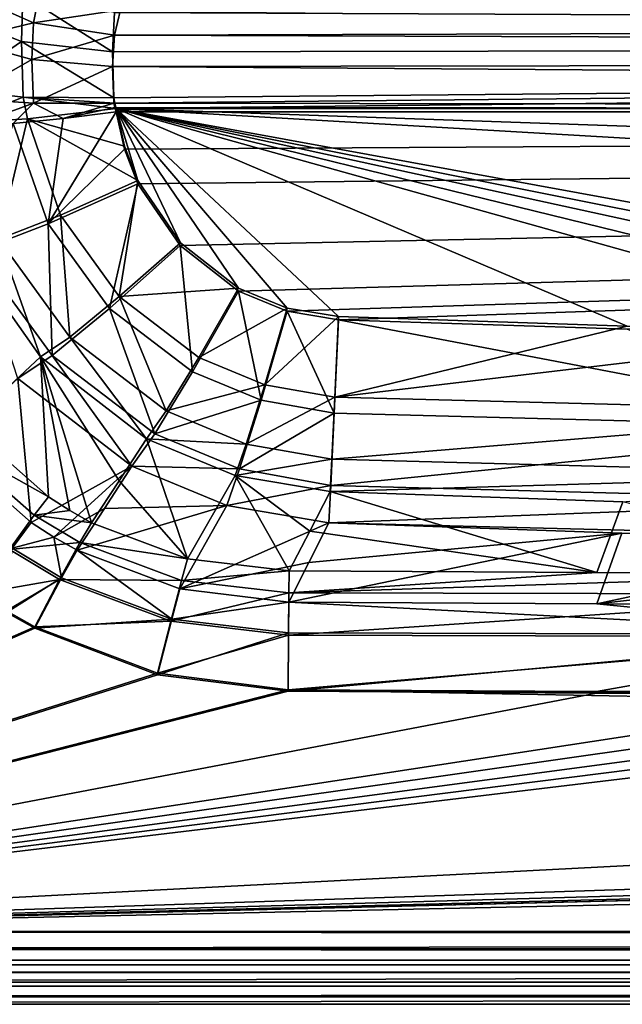
# Model space of a CAD drawing. Extents: x -1.9 to 0, y -0.9 to 0.
# Drawn here: x -1.77 to -1.69, y -0.9 to -0.77 of the extents above; entities that cross this region are included whole.
import ezdxf

# ---------------------------------------------------------------- set-up
doc = ezdxf.new("R2010")
doc.units = 0
doc.header["$MEASUREMENT"] = 0

msp = doc.modelspace()

# ---------------------------------------------------------------- linework, layer by layer
at = {"color": 7, "linetype": 'Continuous', "true_color": 0xfffff2}
for points in [[(-1.76432, -0.77436, -0.06847), (-1.7734, -0.77657, -0.06036), (-1.77321, -0.7704, -0.0649), (-1.76432, -0.77436, -0.06847)], [(-1.76432, -0.77436, -0.06847), (-1.77321, -0.7704, -0.0649), (-1.76362, -0.77071, -0.07388), (-1.76432, -0.77436, -0.06847)], [(-0.94842, -0.77659, -0.06393), (-0.94842, -0.77018, -0.07037), (-1.75412, -0.77308, -0.06671), (-0.94842, -0.77659, -0.06393)], [(-1.77476, -0.77317, -0.05375), (-1.76585, -0.77673, -0.06064), (-1.76565, -0.77083, -0.06498), (-1.77476, -0.77317, -0.05375)], [(-1.76585, -0.77673, -0.06064), (-1.75437, -0.77803, -0.06311), (-1.76565, -0.77083, -0.06498), (-1.76585, -0.77673, -0.06064)], [(-1.75437, -0.77803, -0.06311), (-1.75412, -0.77308, -0.06671), (-1.76565, -0.77083, -0.06498), (-1.75437, -0.77803, -0.06311)], [(-1.75335, -0.77271, -0.07407), (-1.76432, -0.77436, -0.06847), (-1.76362, -0.77071, -0.07388), (-1.75335, -0.77271, -0.07407)], [(-1.75335, -0.77271, -0.07407), (-1.75412, -0.7759, -0.06955), (-1.76432, -0.77436, -0.06847), (-1.75335, -0.77271, -0.07407)], [(-1.75412, -0.7759, -0.06955), (-1.75335, -0.77271, -0.07407), (-0.94842, -0.77358, -0.07247), (-1.75412, -0.7759, -0.06955)], [(-1.77476, -0.77317, -0.05375), (-1.77454, -0.78271, -0.0507), (-1.76585, -0.77673, -0.06064), (-1.77476, -0.77317, -0.05375)], [(-1.75437, -0.77803, -0.06311), (-0.94842, -0.77659, -0.06393), (-1.75412, -0.77308, -0.06671), (-1.75437, -0.77803, -0.06311)], [(-0.94842, -0.77871, -0.06732), (-1.75412, -0.7759, -0.06955), (-0.94842, -0.77358, -0.07247), (-0.94842, -0.77871, -0.06732)], [(-1.76452, -0.779, -0.06504), (-1.7734, -0.77657, -0.06036), (-1.76432, -0.77436, -0.06847), (-1.76452, -0.779, -0.06504)], [(-1.75412, -0.7759, -0.06955), (-1.76452, -0.779, -0.06504), (-1.76432, -0.77436, -0.06847), (-1.75412, -0.7759, -0.06955)], [(-1.76452, -0.779, -0.06504), (-1.77316, -0.78391, -0.05802), (-1.7734, -0.77657, -0.06036), (-1.76452, -0.779, -0.06504)], [(-1.75412, -0.7759, -0.06955), (-1.75437, -0.77986, -0.06667), (-1.76452, -0.779, -0.06504), (-1.75412, -0.7759, -0.06955)], [(-1.75437, -0.77986, -0.06667), (-1.75412, -0.7759, -0.06955), (-0.94842, -0.77871, -0.06732), (-1.75437, -0.77986, -0.06667)], [(-1.75417, -0.78384, -0.06118), (-0.94842, -0.77659, -0.06393), (-1.75437, -0.77803, -0.06311), (-1.75417, -0.78384, -0.06118)], [(-1.75408, -0.7845, -0.06107), (-0.94842, -0.77659, -0.06393), (-1.75417, -0.78384, -0.06118), (-1.75408, -0.7845, -0.06107)], [(-1.75391, -0.78518, -0.06099), (-0.94842, -0.77659, -0.06393), (-1.75408, -0.7845, -0.06107), (-1.75391, -0.78518, -0.06099)], [(-1.75391, -0.78518, -0.06099), (-0.94842, -0.78518, -0.06099), (-0.94842, -0.77659, -0.06393), (-1.75391, -0.78518, -0.06099)], [(-1.77454, -0.78271, -0.0507), (-1.76563, -0.78373, -0.05837), (-1.76585, -0.77673, -0.06064), (-1.77454, -0.78271, -0.0507)], [(-1.75417, -0.78384, -0.06118), (-1.75437, -0.77803, -0.06311), (-1.76585, -0.77673, -0.06064), (-1.75417, -0.78384, -0.06118)], [(-1.76563, -0.78373, -0.05837), (-1.75417, -0.78384, -0.06118), (-1.76585, -0.77673, -0.06064), (-1.76563, -0.78373, -0.05837)], [(-1.76431, -0.78451, -0.06326), (-1.77316, -0.78391, -0.05802), (-1.76452, -0.779, -0.06504), (-1.76431, -0.78451, -0.06326)], [(-1.75437, -0.77986, -0.06667), (-1.76431, -0.78451, -0.06326), (-1.76452, -0.779, -0.06504), (-1.75437, -0.77986, -0.06667)], [(-0.94842, -0.78558, -0.06497), (-1.75437, -0.77986, -0.06667), (-0.94842, -0.77871, -0.06732), (-0.94842, -0.78558, -0.06497)], [(-1.75437, -0.77986, -0.06667), (-1.75417, -0.7845, -0.06512), (-1.76431, -0.78451, -0.06326), (-1.75437, -0.77986, -0.06667)], [(-1.75437, -0.77986, -0.06667), (-0.94842, -0.78558, -0.06497), (-1.75417, -0.7845, -0.06512), (-1.75437, -0.77986, -0.06667)], [(-1.77454, -0.78271, -0.0507), (-1.77385, -0.78697, -0.05057), (-1.76563, -0.78373, -0.05837), (-1.77454, -0.78271, -0.0507)], [(-1.77385, -0.78697, -0.05057), (-1.76508, -0.78649, -0.05816), (-1.76563, -0.78373, -0.05837), (-1.77385, -0.78697, -0.05057)], [(-1.76431, -0.78451, -0.06326), (-1.77246, -0.78751, -0.05788), (-1.77316, -0.78391, -0.05802), (-1.76431, -0.78451, -0.06326)], [(-1.75391, -0.78518, -0.06099), (-1.75408, -0.7845, -0.06107), (-1.76563, -0.78373, -0.05837), (-1.75391, -0.78518, -0.06099)], [(-1.76508, -0.78649, -0.05816), (-1.75391, -0.78518, -0.06099), (-1.76563, -0.78373, -0.05837), (-1.76508, -0.78649, -0.05816)], [(-1.75408, -0.7845, -0.06107), (-1.75417, -0.78384, -0.06118), (-1.76563, -0.78373, -0.05837), (-1.75408, -0.7845, -0.06107)], [(-1.76687, -0.78709, -0.06168), (-1.77246, -0.78751, -0.05788), (-1.76431, -0.78451, -0.06326), (-1.76687, -0.78709, -0.06168)], [(-1.76057, -0.78644, -0.06409), (-1.76687, -0.78709, -0.06168), (-1.76431, -0.78451, -0.06326), (-1.76057, -0.78644, -0.06409)], [(-1.75285, -0.78993, -0.06052), (-1.75391, -0.78518, -0.06099), (-1.76508, -0.78649, -0.05816), (-1.75285, -0.78993, -0.06052)], [(-1.75417, -0.7845, -0.06512), (-1.76057, -0.78644, -0.06409), (-1.76431, -0.78451, -0.06326), (-1.75417, -0.7845, -0.06512)], [(-1.75417, -0.7845, -0.06512), (-1.75408, -0.78503, -0.06504), (-1.76057, -0.78644, -0.06409), (-1.75417, -0.7845, -0.06512)], [(-1.75408, -0.78503, -0.06504), (-1.75391, -0.78558, -0.06497), (-1.76057, -0.78644, -0.06409), (-1.75408, -0.78503, -0.06504)], [(-1.75417, -0.7845, -0.06512), (-0.94842, -0.78558, -0.06497), (-1.75408, -0.78503, -0.06504), (-1.75417, -0.7845, -0.06512)], [(-0.94842, -0.78558, -0.06497), (-1.75391, -0.78558, -0.06497), (-1.75408, -0.78503, -0.06504), (-0.94842, -0.78558, -0.06497)], [(-1.27478, -0.81313, -0.05819), (-0.94873, -0.81308, -0.05819), (-1.75391, -0.78518, -0.06099), (-1.27478, -0.81313, -0.05819)], [(-1.75391, -0.78518, -0.06099), (-0.94873, -0.81308, -0.05819), (-0.94842, -0.78518, -0.06099), (-1.75391, -0.78518, -0.06099)], [(-1.60071, -0.81316, -0.05818), (-1.27478, -0.81313, -0.05819), (-1.75391, -0.78518, -0.06099), (-1.60071, -0.81316, -0.05818)], [(-1.61319, -0.81316, -0.05819), (-1.60071, -0.81316, -0.05818), (-1.75391, -0.78518, -0.06099), (-1.61319, -0.81316, -0.05819)], [(-1.62573, -0.81314, -0.05819), (-1.61319, -0.81316, -0.05819), (-1.75391, -0.78518, -0.06099), (-1.62573, -0.81314, -0.05819)], [(-1.63994, -0.81311, -0.05819), (-1.62573, -0.81314, -0.05819), (-1.75391, -0.78518, -0.06099), (-1.63994, -0.81311, -0.05819)], [(-1.6542, -0.81308, -0.05819), (-1.63994, -0.81311, -0.05819), (-1.75391, -0.78518, -0.06099), (-1.6542, -0.81308, -0.05819)], [(-1.68944, -0.81263, -0.05824), (-1.6542, -0.81308, -0.05819), (-1.75391, -0.78518, -0.06099), (-1.68944, -0.81263, -0.05824)], [(-1.72586, -0.81143, -0.05836), (-1.68944, -0.81263, -0.05824), (-1.75391, -0.78518, -0.06099), (-1.72586, -0.81143, -0.05836)], [(-1.73232, -0.81037, -0.05846), (-1.72586, -0.81143, -0.05836), (-1.75391, -0.78518, -0.06099), (-1.73232, -0.81037, -0.05846)], [(-1.73847, -0.80785, -0.05872), (-1.73232, -0.81037, -0.05846), (-1.75391, -0.78518, -0.06099), (-1.73847, -0.80785, -0.05872)], [(-1.74577, -0.80212, -0.05929), (-1.73847, -0.80785, -0.05872), (-1.75391, -0.78518, -0.06099), (-1.74577, -0.80212, -0.05929)], [(-1.75117, -0.79428, -0.06008), (-1.74577, -0.80212, -0.05929), (-1.75391, -0.78518, -0.06099), (-1.75117, -0.79428, -0.06008)], [(-1.75285, -0.78993, -0.06052), (-1.75117, -0.79428, -0.06008), (-1.75391, -0.78518, -0.06099), (-1.75285, -0.78993, -0.06052)], [(-1.77385, -0.78697, -0.05057), (-1.76875, -0.80166, -0.04999), (-1.76508, -0.78649, -0.05816), (-1.77385, -0.78697, -0.05057)], [(-1.76875, -0.80166, -0.04999), (-1.76091, -0.79864, -0.05718), (-1.76508, -0.78649, -0.05816), (-1.76875, -0.80166, -0.04999)], [(-1.76057, -0.78644, -0.06409), (-1.76247, -0.79974, -0.0607), (-1.76687, -0.78709, -0.06168), (-1.76057, -0.78644, -0.06409)], [(-1.75117, -0.79428, -0.06008), (-1.75285, -0.78993, -0.06052), (-1.76508, -0.78649, -0.05816), (-1.75117, -0.79428, -0.06008)], [(-1.76091, -0.79864, -0.05718), (-1.75117, -0.79428, -0.06008), (-1.76508, -0.78649, -0.05816), (-1.76091, -0.79864, -0.05718)], [(-1.75391, -0.78558, -0.06497), (-1.75285, -0.79033, -0.0645), (-1.76247, -0.79974, -0.0607), (-1.75391, -0.78558, -0.06497)], [(-1.75391, -0.78558, -0.06497), (-1.76247, -0.79974, -0.0607), (-1.76057, -0.78644, -0.06409), (-1.75391, -0.78558, -0.06497)], [(-1.75391, -0.78558, -0.06497), (-0.94842, -0.78558, -0.06497), (-1.75285, -0.79033, -0.0645), (-1.75391, -0.78558, -0.06497)], [(-1.75285, -0.79033, -0.0645), (-0.94842, -0.78558, -0.06497), (-1.75117, -0.79468, -0.06406), (-1.75285, -0.79033, -0.0645)], [(-1.75117, -0.79468, -0.06406), (-0.94842, -0.78558, -0.06497), (-1.74584, -0.80245, -0.06328), (-1.75117, -0.79468, -0.06406)], [(-1.74584, -0.80245, -0.06328), (-0.94842, -0.78558, -0.06497), (-1.73847, -0.80825, -0.0627), (-1.74584, -0.80245, -0.06328)], [(-1.73847, -0.80825, -0.0627), (-0.94842, -0.78558, -0.06497), (-1.73232, -0.81077, -0.06244), (-1.73847, -0.80825, -0.0627)], [(-1.73232, -0.81077, -0.06244), (-0.94842, -0.78558, -0.06497), (-1.72586, -0.81183, -0.06234), (-1.73232, -0.81077, -0.06244)], [(-1.72586, -0.81183, -0.06234), (-0.94842, -0.78558, -0.06497), (-1.68944, -0.81303, -0.06222), (-1.72586, -0.81183, -0.06234)], [(-1.76247, -0.79974, -0.0607), (-1.77156, -0.80324, -0.05235), (-1.76687, -0.78709, -0.06168), (-1.76247, -0.79974, -0.0607)], [(-1.75285, -0.79033, -0.0645), (-1.75117, -0.79468, -0.06406), (-1.76247, -0.79974, -0.0607), (-1.75285, -0.79033, -0.0645)], [(-1.76247, -0.79974, -0.0607), (-1.75117, -0.79468, -0.06406), (-1.75472, -0.81041, -0.05981), (-1.76247, -0.79974, -0.0607)], [(-1.7535, -0.80891, -0.05631), (-1.75117, -0.79428, -0.06008), (-1.76091, -0.79864, -0.05718), (-1.7535, -0.80891, -0.05631)], [(-1.75117, -0.79468, -0.06406), (-1.74584, -0.80245, -0.06328), (-1.75472, -0.81041, -0.05981), (-1.75117, -0.79468, -0.06406)], [(-1.74577, -0.80212, -0.05929), (-1.75117, -0.79428, -0.06008), (-1.7535, -0.80891, -0.05631), (-1.74577, -0.80212, -0.05929)], [(-1.76875, -0.80166, -0.04999), (-1.75975, -0.81405, -0.04931), (-1.76091, -0.79864, -0.05718), (-1.76875, -0.80166, -0.04999)], [(-1.75975, -0.81405, -0.04931), (-1.7535, -0.80891, -0.05631), (-1.76091, -0.79864, -0.05718), (-1.75975, -0.81405, -0.04931)], [(-1.77156, -0.80324, -0.05235), (-1.76247, -0.79974, -0.0607), (-1.76198, -0.81637, -0.05169), (-1.77156, -0.80324, -0.05235)], [(-1.76198, -0.81637, -0.05169), (-1.76247, -0.79974, -0.0607), (-1.75472, -0.81041, -0.05981), (-1.76198, -0.81637, -0.05169)], [(-1.77314, -0.80275, -0.0399), (-1.76345, -0.81653, -0.03959), (-1.76875, -0.80166, -0.04999), (-1.77314, -0.80275, -0.0399)], [(-1.77314, -0.80275, -0.0399), (-1.77268, -0.82515, 0.01982), (-1.76345, -0.81653, -0.03959), (-1.77314, -0.80275, -0.0399)], [(-1.76345, -0.81653, -0.03959), (-1.75975, -0.81405, -0.04931), (-1.76875, -0.80166, -0.04999), (-1.76345, -0.81653, -0.03959)], [(-1.74584, -0.80245, -0.06328), (-1.74426, -0.8184, -0.05909), (-1.75472, -0.81041, -0.05981), (-1.74584, -0.80245, -0.06328)], [(-1.73847, -0.80785, -0.05872), (-1.74577, -0.80212, -0.05929), (-1.7535, -0.80891, -0.05631), (-1.73847, -0.80785, -0.05872)], [(-1.74584, -0.80245, -0.06328), (-1.73847, -0.80825, -0.0627), (-1.74426, -0.8184, -0.05909), (-1.74584, -0.80245, -0.06328)], [(-1.76628, -0.81925, -0.04042), (-1.77156, -0.80324, -0.05235), (-1.76198, -0.81637, -0.05169), (-1.76628, -0.81925, -0.04042)], [(-1.74757, -0.82335, -0.04862), (-1.7535, -0.80891, -0.05631), (-1.75975, -0.81405, -0.04931), (-1.74757, -0.82335, -0.04862)], [(-1.74346, -0.8166, -0.0556), (-1.73847, -0.80785, -0.05872), (-1.7535, -0.80891, -0.05631), (-1.74346, -0.8166, -0.0556)], [(-1.74757, -0.82335, -0.04862), (-1.74346, -0.8166, -0.0556), (-1.7535, -0.80891, -0.05631), (-1.74757, -0.82335, -0.04862)], [(-1.73847, -0.80825, -0.0627), (-1.73561, -0.82198, -0.05871), (-1.74426, -0.8184, -0.05909), (-1.73847, -0.80825, -0.0627)], [(-1.73232, -0.81037, -0.05846), (-1.73847, -0.80785, -0.05872), (-1.74346, -0.8166, -0.0556), (-1.73232, -0.81037, -0.05846)], [(-1.73847, -0.80825, -0.0627), (-1.73232, -0.81077, -0.06244), (-1.73561, -0.82198, -0.05871), (-1.73847, -0.80825, -0.0627)], [(-1.74903, -0.82622, -0.05098), (-1.76198, -0.81637, -0.05169), (-1.75472, -0.81041, -0.05981), (-1.74903, -0.82622, -0.05098)], [(-1.74426, -0.8184, -0.05909), (-1.74903, -0.82622, -0.05098), (-1.75472, -0.81041, -0.05981), (-1.74426, -0.8184, -0.05909)], [(-1.73516, -0.82004, -0.05525), (-1.73232, -0.81037, -0.05846), (-1.74346, -0.8166, -0.0556), (-1.73516, -0.82004, -0.05525)], [(-1.73232, -0.81077, -0.06244), (-1.72638, -0.82363, -0.05847), (-1.73561, -0.82198, -0.05871), (-1.73232, -0.81077, -0.06244)], [(-1.72586, -0.81143, -0.05836), (-1.73232, -0.81037, -0.05846), (-1.73516, -0.82004, -0.05525), (-1.72586, -0.81143, -0.05836)], [(-1.72631, -0.82161, -0.05503), (-1.72586, -0.81143, -0.05836), (-1.73516, -0.82004, -0.05525), (-1.72631, -0.82161, -0.05503)], [(-1.73232, -0.81077, -0.06244), (-1.72586, -0.81183, -0.06234), (-1.72638, -0.82363, -0.05847), (-1.73232, -0.81077, -0.06244)], [(-1.68944, -0.81263, -0.05824), (-1.72586, -0.81143, -0.05836), (-1.72631, -0.82161, -0.05503), (-1.68944, -0.81263, -0.05824)], [(-1.72586, -0.81183, -0.06234), (-1.65422, -0.82552, -0.05818), (-1.72638, -0.82363, -0.05847), (-1.72586, -0.81183, -0.06234)], [(-1.6542, -0.81308, -0.05819), (-1.68944, -0.81263, -0.05824), (-1.72631, -0.82161, -0.05503), (-1.6542, -0.81308, -0.05819)], [(-1.72586, -0.81183, -0.06234), (-1.68944, -0.81303, -0.06222), (-1.65422, -0.82552, -0.05818), (-1.72586, -0.81183, -0.06234)], [(-1.65422, -0.82346, -0.05475), (-1.6542, -0.81308, -0.05819), (-1.72631, -0.82161, -0.05503), (-1.65422, -0.82346, -0.05475)], [(-1.76345, -0.81653, -0.03959), (-1.75006, -0.82689, -0.039), (-1.75975, -0.81405, -0.04931), (-1.76345, -0.81653, -0.03959)], [(-1.75006, -0.82689, -0.039), (-1.74757, -0.82335, -0.04862), (-1.75975, -0.81405, -0.04931), (-1.75006, -0.82689, -0.039)], [(-1.75191, -0.83034, -0.03983), (-1.76628, -0.81925, -0.04042), (-1.76198, -0.81637, -0.05169), (-1.75191, -0.83034, -0.03983)], [(-1.74903, -0.82622, -0.05098), (-1.75191, -0.83034, -0.03983), (-1.76198, -0.81637, -0.05169), (-1.74903, -0.82622, -0.05098)], [(-1.77268, -0.82515, 0.01982), (-1.76243, -0.83421, 0.02021), (-1.76345, -0.81653, -0.03959), (-1.77268, -0.82515, 0.01982)], [(-1.75352, -0.83219, -0.00916), (-1.75006, -0.82689, -0.039), (-1.76345, -0.81653, -0.03959), (-1.75352, -0.83219, -0.00916)], [(-1.75701, -0.83746, 0.02037), (-1.75352, -0.83219, -0.00916), (-1.76345, -0.81653, -0.03959), (-1.75701, -0.83746, 0.02037)], [(-1.75975, -0.83593, 0.0203), (-1.75701, -0.83746, 0.02037), (-1.76345, -0.81653, -0.03959), (-1.75975, -0.83593, 0.0203)], [(-1.76243, -0.83421, 0.02021), (-1.75975, -0.83593, 0.0203), (-1.76345, -0.81653, -0.03959), (-1.76243, -0.83421, 0.02021)], [(-1.74757, -0.82335, -0.04862), (-1.73516, -0.82004, -0.05525), (-1.74346, -0.8166, -0.0556), (-1.74757, -0.82335, -0.04862)], [(-1.74426, -0.8184, -0.05909), (-1.73561, -0.82198, -0.05871), (-1.74903, -0.82622, -0.05098), (-1.74426, -0.8184, -0.05909)], [(-1.7756, -0.82776, 0.01899), (-1.76628, -0.81925, -0.04042), (-1.76462, -0.83745, 0.01936), (-1.7756, -0.82776, 0.01899)], [(-1.76628, -0.81925, -0.04042), (-1.75191, -0.83034, -0.03983), (-1.76462, -0.83745, 0.01936), (-1.76628, -0.81925, -0.04042)], [(-1.73749, -0.82753, -0.04815), (-1.73516, -0.82004, -0.05525), (-1.74757, -0.82335, -0.04862), (-1.73749, -0.82753, -0.04815)], [(-1.73749, -0.82753, -0.04815), (-1.72631, -0.82161, -0.05503), (-1.73516, -0.82004, -0.05525), (-1.73749, -0.82753, -0.04815)], [(-1.73561, -0.82198, -0.05871), (-1.73832, -0.83067, -0.05048), (-1.74903, -0.82622, -0.05098), (-1.73561, -0.82198, -0.05871)], [(-1.73561, -0.82198, -0.05871), (-1.72638, -0.82363, -0.05847), (-1.73832, -0.83067, -0.05048), (-1.73561, -0.82198, -0.05871)], [(-1.72668, -0.82945, -0.04773), (-1.72631, -0.82161, -0.05503), (-1.73749, -0.82753, -0.04815), (-1.72668, -0.82945, -0.04773)], [(-1.72668, -0.82945, -0.04773), (-1.65422, -0.82346, -0.05475), (-1.72631, -0.82161, -0.05503), (-1.72668, -0.82945, -0.04773)], [(-1.75006, -0.82689, -0.039), (-1.73749, -0.82753, -0.04815), (-1.74757, -0.82335, -0.04862), (-1.75006, -0.82689, -0.039)], [(-1.72638, -0.82363, -0.05847), (-1.72681, -0.83274, -0.05001), (-1.73832, -0.83067, -0.05048), (-1.72638, -0.82363, -0.05847)], [(-1.72638, -0.82363, -0.05847), (-1.65422, -0.82552, -0.05818), (-1.72681, -0.83274, -0.05001), (-1.72638, -0.82363, -0.05847)], [(-1.65423, -0.83137, -0.04721), (-1.65422, -0.82346, -0.05475), (-1.72668, -0.82945, -0.04773), (-1.65423, -0.83137, -0.04721)], [(-1.76243, -0.83421, 0.02021), (-1.77268, -0.82515, 0.01982), (-1.77474, -0.82729, 0.02624), (-1.76243, -0.83421, 0.02021)], [(-1.73832, -0.83067, -0.05048), (-1.75191, -0.83034, -0.03983), (-1.74903, -0.82622, -0.05098), (-1.73832, -0.83067, -0.05048)], [(-1.65422, -0.82552, -0.05818), (-1.65424, -0.8347, -0.04943), (-1.72681, -0.83274, -0.05001), (-1.65422, -0.82552, -0.05818)], [(-1.76423, -0.83652, 0.02653), (-1.76243, -0.83421, 0.02021), (-1.77474, -0.82729, 0.02624), (-1.76423, -0.83652, 0.02653)], [(-1.76734, -0.84085, 0.03101), (-1.76423, -0.83652, 0.02653), (-1.77474, -0.82729, 0.02624), (-1.76734, -0.84085, 0.03101)], [(-1.74491, -0.842, 0.02044), (-1.75006, -0.82689, -0.039), (-1.75352, -0.83219, -0.00916), (-1.74491, -0.842, 0.02044)], [(-1.73889, -0.8315, -0.03845), (-1.75006, -0.82689, -0.039), (-1.74491, -0.842, 0.02044), (-1.73889, -0.8315, -0.03845)], [(-1.75006, -0.82689, -0.039), (-1.73889, -0.8315, -0.03845), (-1.73749, -0.82753, -0.04815), (-1.75006, -0.82689, -0.039)], [(-1.73889, -0.8315, -0.03845), (-1.72668, -0.82945, -0.04773), (-1.73749, -0.82753, -0.04815), (-1.73889, -0.8315, -0.03845)], [(-1.7756, -0.82776, 0.01899), (-1.76462, -0.83745, 0.01936), (-1.76703, -0.84065, 0.02601), (-1.7756, -0.82776, 0.01899)], [(-1.73889, -0.8315, -0.03845), (-1.72689, -0.83353, -0.03782), (-1.72668, -0.82945, -0.04773), (-1.73889, -0.8315, -0.03845)], [(-1.72689, -0.83353, -0.03782), (-1.65423, -0.83137, -0.04721), (-1.72668, -0.82945, -0.04773), (-1.72689, -0.83353, -0.03782)], [(-1.76462, -0.83745, 0.01936), (-1.75191, -0.83034, -0.03983), (-1.76175, -0.83929, 0.01946), (-1.76462, -0.83745, 0.01936)], [(-1.75191, -0.83034, -0.03983), (-1.75535, -0.83566, -0.00999), (-1.76175, -0.83929, 0.01946), (-1.75191, -0.83034, -0.03983)], [(-1.75535, -0.83566, -0.00999), (-1.75191, -0.83034, -0.03983), (-1.73995, -0.83528, -0.03923), (-1.75535, -0.83566, -0.00999)], [(-1.73995, -0.83528, -0.03923), (-1.75191, -0.83034, -0.03983), (-1.73832, -0.83067, -0.05048), (-1.73995, -0.83528, -0.03923)], [(-1.72681, -0.83274, -0.05001), (-1.73995, -0.83528, -0.03923), (-1.73832, -0.83067, -0.05048), (-1.72681, -0.83274, -0.05001)], [(-1.72689, -0.83353, -0.03782), (-1.69, -0.83483, -0.03723), (-1.65423, -0.83137, -0.04721), (-1.72689, -0.83353, -0.03782)], [(-1.75701, -0.83746, 0.02037), (-1.74491, -0.842, 0.02044), (-1.75352, -0.83219, -0.00916), (-1.75701, -0.83746, 0.02037)], [(-1.73209, -0.84355, 0.02017), (-1.73889, -0.8315, -0.03845), (-1.74491, -0.842, 0.02044), (-1.73209, -0.84355, 0.02017)], [(-1.73209, -0.84355, 0.02017), (-1.72947, -0.83853, -0.00883), (-1.73889, -0.8315, -0.03845), (-1.73209, -0.84355, 0.02017)], [(-1.72947, -0.83853, -0.00883), (-1.72689, -0.83353, -0.03782), (-1.73889, -0.8315, -0.03845), (-1.72947, -0.83853, -0.00883)], [(-1.72706, -0.83746, -0.03851), (-1.73995, -0.83528, -0.03923), (-1.72681, -0.83274, -0.05001), (-1.72706, -0.83746, -0.03851)], [(-1.72947, -0.83853, -0.00883), (-1.69326, -0.84373, 0.01991), (-1.72689, -0.83353, -0.03782), (-1.72947, -0.83853, -0.00883)], [(-1.65424, -0.8347, -0.04943), (-1.72706, -0.83746, -0.03851), (-1.72681, -0.83274, -0.05001), (-1.65424, -0.8347, -0.04943)], [(-1.72689, -0.83353, -0.03782), (-1.69326, -0.84373, 0.01991), (-1.69, -0.83483, -0.03723), (-1.72689, -0.83353, -0.03782)], [(-1.75975, -0.83593, 0.0203), (-1.76243, -0.83421, 0.02021), (-1.76423, -0.83652, 0.02653), (-1.75975, -0.83593, 0.0203)], [(-1.65425, -0.83927, -0.0376), (-1.72706, -0.83746, -0.03851), (-1.65424, -0.8347, -0.04943), (-1.65425, -0.83927, -0.0376)], [(-1.69326, -0.84373, 0.01991), (-1.65424, -0.8438, 0.01981), (-1.69, -0.83483, -0.03723), (-1.69326, -0.84373, 0.01991)], [(-1.75701, -0.83746, 0.02037), (-1.75975, -0.83593, 0.0203), (-1.76423, -0.83652, 0.02653), (-1.75701, -0.83746, 0.02037)], [(-1.75535, -0.83566, -0.00999), (-1.7588, -0.84094, 0.01954), (-1.76175, -0.83929, 0.01946), (-1.75535, -0.83566, -0.00999)], [(-1.7588, -0.84094, 0.01954), (-1.75535, -0.83566, -0.00999), (-1.73995, -0.83528, -0.03923), (-1.7588, -0.84094, 0.01954)], [(-1.74585, -0.84581, 0.01966), (-1.7588, -0.84094, 0.01954), (-1.73995, -0.83528, -0.03923), (-1.74585, -0.84581, 0.01966)], [(-1.72706, -0.83746, -0.03851), (-1.74585, -0.84581, 0.01966), (-1.73995, -0.83528, -0.03923), (-1.72706, -0.83746, -0.03851)], [(-1.76734, -0.84085, 0.03101), (-1.75848, -0.83997, 0.0267), (-1.76423, -0.83652, 0.02653), (-1.76734, -0.84085, 0.03101)], [(-1.76462, -0.83745, 0.01936), (-1.76175, -0.83929, 0.01946), (-1.76703, -0.84065, 0.02601), (-1.76462, -0.83745, 0.01936)], [(-1.75848, -0.83997, 0.0267), (-1.75701, -0.83746, 0.02037), (-1.76423, -0.83652, 0.02653), (-1.75848, -0.83997, 0.0267)], [(-1.74491, -0.842, 0.02044), (-1.75701, -0.83746, 0.02037), (-1.75848, -0.83997, 0.0267), (-1.74491, -0.842, 0.02044)], [(-1.72706, -0.83746, -0.03851), (-1.72957, -0.84247, -0.00952), (-1.74585, -0.84581, 0.01966), (-1.72706, -0.83746, -0.03851)], [(-1.72706, -0.83746, -0.03851), (-1.69009, -0.83878, -0.03785), (-1.72957, -0.84247, -0.00952), (-1.72706, -0.83746, -0.03851)], [(-1.65425, -0.83927, -0.0376), (-1.69009, -0.83878, -0.03785), (-1.72706, -0.83746, -0.03851), (-1.65425, -0.83927, -0.0376)], [(-1.72957, -0.84247, -0.00952), (-1.69009, -0.83878, -0.03785), (-1.73212, -0.8475, 0.01948), (-1.72957, -0.84247, -0.00952)], [(-1.73212, -0.8475, 0.01948), (-1.69009, -0.83878, -0.03785), (-1.69327, -0.84768, 0.01929), (-1.73212, -0.8475, 0.01948)], [(-1.73209, -0.84355, 0.02017), (-1.69326, -0.84373, 0.01991), (-1.72947, -0.83853, -0.00883), (-1.73209, -0.84355, 0.02017)], [(-1.69009, -0.83878, -0.03785), (-1.65425, -0.83927, -0.0376), (-1.69327, -0.84768, 0.01929), (-1.69009, -0.83878, -0.03785)], [(-1.76103, -0.84464, 0.0312), (-1.75848, -0.83997, 0.0267), (-1.76734, -0.84085, 0.03101), (-1.76103, -0.84464, 0.0312)], [(-1.76175, -0.83929, 0.01946), (-1.76077, -0.8444, 0.02619), (-1.76703, -0.84065, 0.02601), (-1.76175, -0.83929, 0.01946)], [(-1.76175, -0.83929, 0.01946), (-1.7588, -0.84094, 0.01954), (-1.76077, -0.8444, 0.02619), (-1.76175, -0.83929, 0.01946)], [(-1.76103, -0.84464, 0.0312), (-1.74567, -0.84474, 0.02685), (-1.75848, -0.83997, 0.0267), (-1.76103, -0.84464, 0.0312)], [(-1.74567, -0.84474, 0.02685), (-1.74491, -0.842, 0.02044), (-1.75848, -0.83997, 0.0267), (-1.74567, -0.84474, 0.02685)], [(-1.69327, -0.84768, 0.01929), (-1.65425, -0.83927, -0.0376), (-1.65425, -0.8433, -0.01061), (-1.69327, -0.84768, 0.01929)], [(-1.77118, -0.84638, 0.03281), (-1.76103, -0.84464, 0.0312), (-1.76734, -0.84085, 0.03101), (-1.77118, -0.84638, 0.03281)], [(-1.76077, -0.8444, 0.02619), (-1.76773, -0.84879, 0.02892), (-1.76703, -0.84065, 0.02601), (-1.76077, -0.8444, 0.02619)], [(-1.7588, -0.84094, 0.01954), (-1.74687, -0.84961, 0.02641), (-1.76077, -0.8444, 0.02619), (-1.7588, -0.84094, 0.01954)], [(-1.7588, -0.84094, 0.01954), (-1.74585, -0.84581, 0.01966), (-1.74687, -0.84961, 0.02641), (-1.7588, -0.84094, 0.01954)], [(-1.72957, -0.84247, -0.00952), (-1.73212, -0.8475, 0.01948), (-1.74585, -0.84581, 0.01966), (-1.72957, -0.84247, -0.00952)], [(-1.73209, -0.84355, 0.02017), (-1.74491, -0.842, 0.02044), (-1.74567, -0.84474, 0.02685), (-1.73209, -0.84355, 0.02017)], [(-1.73211, -0.84631, 0.02675), (-1.73209, -0.84355, 0.02017), (-1.74567, -0.84474, 0.02685), (-1.73211, -0.84631, 0.02675)], [(-1.69326, -0.84373, 0.01991), (-1.73209, -0.84355, 0.02017), (-1.73211, -0.84631, 0.02675), (-1.69326, -0.84373, 0.01991)], [(-1.65424, -0.8438, 0.01981), (-1.69326, -0.84373, 0.01991), (-1.73211, -0.84631, 0.02675), (-1.65424, -0.8438, 0.01981)], [(-1.65424, -0.84648, 0.02656), (-1.65424, -0.8438, 0.01981), (-1.73211, -0.84631, 0.02675), (-1.65424, -0.84648, 0.02656)], [(-1.65424, -0.84776, 0.01922), (-1.69327, -0.84768, 0.01929), (-1.65425, -0.8433, -0.01061), (-1.65424, -0.84776, 0.01922)], [(-1.77118, -0.84638, 0.03281), (-1.76773, -0.84859, 0.03292), (-1.76103, -0.84464, 0.0312), (-1.77118, -0.84638, 0.03281)], [(-1.76417, -0.85078, 0.02902), (-1.76773, -0.84879, 0.02892), (-1.76077, -0.8444, 0.02619), (-1.76417, -0.85078, 0.02902)], [(-1.76773, -0.84859, 0.03292), (-1.76417, -0.85058, 0.03301), (-1.76103, -0.84464, 0.0312), (-1.76773, -0.84859, 0.03292)], [(-1.74687, -0.84961, 0.02641), (-1.76417, -0.85078, 0.02902), (-1.76077, -0.8444, 0.02619), (-1.74687, -0.84961, 0.02641)], [(-1.76417, -0.85058, 0.03301), (-1.747, -0.84988, 0.03144), (-1.76103, -0.84464, 0.0312), (-1.76417, -0.85058, 0.03301)], [(-1.747, -0.84988, 0.03144), (-1.74567, -0.84474, 0.02685), (-1.76103, -0.84464, 0.0312), (-1.747, -0.84988, 0.03144)], [(-1.747, -0.84988, 0.03144), (-1.73211, -0.84631, 0.02675), (-1.74567, -0.84474, 0.02685), (-1.747, -0.84988, 0.03144)], [(-1.74585, -0.84581, 0.01966), (-1.73212, -0.8475, 0.01948), (-1.74687, -0.84961, 0.02641), (-1.74585, -0.84581, 0.01966)], [(-1.73215, -0.85166, 0.03147), (-1.73211, -0.84631, 0.02675), (-1.747, -0.84988, 0.03144), (-1.73215, -0.85166, 0.03147)], [(-1.73212, -0.8475, 0.01948), (-1.73215, -0.85137, 0.02642), (-1.74687, -0.84961, 0.02641), (-1.73212, -0.8475, 0.01948)], [(-1.73215, -0.85166, 0.03147), (-1.65424, -0.84648, 0.02656), (-1.73211, -0.84631, 0.02675), (-1.73215, -0.85166, 0.03147)], [(-1.65424, -0.85186, 0.03143), (-1.65424, -0.84648, 0.02656), (-1.73215, -0.85166, 0.03147), (-1.65424, -0.85186, 0.03143)], [(-1.73212, -0.8475, 0.01948), (-1.65424, -0.85157, 0.02634), (-1.73215, -0.85137, 0.02642), (-1.73212, -0.8475, 0.01948)], [(-1.73212, -0.8475, 0.01948), (-1.69327, -0.84768, 0.01929), (-1.65424, -0.85157, 0.02634), (-1.73212, -0.8475, 0.01948)], [(-1.76773, -0.84859, 0.03292), (-1.85141, -0.88904, 0.03492), (-1.76417, -0.85058, 0.03301), (-1.76773, -0.84859, 0.03292)], [(-1.69327, -0.84768, 0.01929), (-1.65424, -0.84776, 0.01922), (-1.65424, -0.85157, 0.02634), (-1.69327, -0.84768, 0.01929)], [(-1.76417, -0.85078, 0.02902), (-1.85122, -0.88914, 0.03092), (-1.76773, -0.84879, 0.02892), (-1.76417, -0.85078, 0.02902)], [(-1.74866, -0.85664, 0.02931), (-1.76417, -0.85078, 0.02902), (-1.74687, -0.84961, 0.02641), (-1.74866, -0.85664, 0.02931)], [(-1.76417, -0.85058, 0.03301), (-1.74866, -0.85644, 0.0333), (-1.747, -0.84988, 0.03144), (-1.76417, -0.85058, 0.03301)], [(-1.73215, -0.85137, 0.02642), (-1.74866, -0.85664, 0.02931), (-1.74687, -0.84961, 0.02641), (-1.73215, -0.85137, 0.02642)], [(-1.74866, -0.85644, 0.0333), (-1.73215, -0.85166, 0.03147), (-1.747, -0.84988, 0.03144), (-1.74866, -0.85644, 0.0333)], [(-1.76417, -0.85058, 0.03301), (-1.85141, -0.88904, 0.03492), (-1.74866, -0.85644, 0.0333), (-1.76417, -0.85058, 0.03301)], [(-1.74866, -0.85664, 0.02931), (-1.85122, -0.88914, 0.03092), (-1.76417, -0.85078, 0.02902), (-1.74866, -0.85664, 0.02931)], [(-1.7322, -0.85872, 0.02941), (-1.74866, -0.85664, 0.02931), (-1.73215, -0.85137, 0.02642), (-1.7322, -0.85872, 0.02941)], [(-1.74866, -0.85644, 0.0333), (-1.7322, -0.85853, 0.03341), (-1.73215, -0.85166, 0.03147), (-1.74866, -0.85644, 0.0333)], [(-1.65424, -0.85157, 0.02634), (-1.7322, -0.85872, 0.02941), (-1.73215, -0.85137, 0.02642), (-1.65424, -0.85157, 0.02634)], [(-1.65425, -0.85903, 0.02943), (-1.7322, -0.85872, 0.02941), (-1.65424, -0.85157, 0.02634), (-1.65425, -0.85903, 0.02943)], [(-1.7322, -0.85853, 0.03341), (-1.65424, -0.85186, 0.03143), (-1.73215, -0.85166, 0.03147), (-1.7322, -0.85853, 0.03341)], [(-1.7322, -0.85853, 0.03341), (-1.69332, -0.85875, 0.03342), (-1.65424, -0.85186, 0.03143), (-1.7322, -0.85853, 0.03341)], [(-1.69332, -0.85875, 0.03342), (-1.65425, -0.85884, 0.03342), (-1.65424, -0.85186, 0.03143), (-1.69332, -0.85875, 0.03342)], [(-1.74866, -0.85644, 0.0333), (-1.85141, -0.88904, 0.03492), (-1.7322, -0.85853, 0.03341), (-1.74866, -0.85644, 0.0333)], [(-1.7322, -0.85872, 0.02941), (-1.85122, -0.88914, 0.03092), (-1.74866, -0.85664, 0.02931), (-1.7322, -0.85872, 0.02941)], [(-0.10185, -0.88914, 0.03092), (-1.85122, -0.88914, 0.03092), (-0.37705, -0.85728, 0.02934), (-0.10185, -0.88914, 0.03092)], [(-0.37705, -0.85728, 0.02934), (-1.85122, -0.88914, 0.03092), (-0.59589, -0.85816, 0.02938), (-0.37705, -0.85728, 0.02934)], [(-1.85141, -0.88904, 0.03492), (-0.10152, -0.88904, 0.03492), (-1.7322, -0.85853, 0.03341), (-1.85141, -0.88904, 0.03492)], [(-0.59589, -0.85816, 0.02938), (-1.85122, -0.88914, 0.03092), (-0.66567, -0.85841, 0.0294), (-0.59589, -0.85816, 0.02938)], [(-0.66567, -0.85841, 0.0294), (-1.85122, -0.88914, 0.03092), (-0.78455, -0.85879, 0.02941), (-0.66567, -0.85841, 0.0294)], [(-1.69332, -0.85895, 0.02942), (-1.85122, -0.88914, 0.03092), (-1.7322, -0.85872, 0.02941), (-1.69332, -0.85895, 0.02942)], [(-1.7322, -0.85853, 0.03341), (-0.10152, -0.88904, 0.03492), (-1.69332, -0.85875, 0.03342), (-1.7322, -0.85853, 0.03341)], [(-1.65425, -0.85903, 0.02943), (-1.69332, -0.85895, 0.02942), (-1.7322, -0.85872, 0.02941), (-1.65425, -0.85903, 0.02943)], [(-0.78455, -0.85879, 0.02941), (-1.85122, -0.88914, 0.03092), (-0.94824, -0.85903, 0.02943), (-0.78455, -0.85879, 0.02941)], [(-1.65425, -0.85903, 0.02943), (-1.85122, -0.88914, 0.03092), (-1.69332, -0.85895, 0.02942), (-1.65425, -0.85903, 0.02943)], [(-0.94824, -0.85903, 0.02943), (-1.85122, -0.88914, 0.03092), (-1.27183, -0.85904, 0.02943), (-0.94824, -0.85903, 0.02943)], [(-1.63999, -0.85904, 0.02943), (-1.85122, -0.88914, 0.03092), (-1.65425, -0.85903, 0.02943), (-1.63999, -0.85904, 0.02943)], [(-1.27183, -0.85904, 0.02943), (-1.85122, -0.88914, 0.03092), (-1.6007, -0.85905, 0.02943), (-1.27183, -0.85904, 0.02943)], [(-1.62579, -0.85905, 0.02943), (-1.85122, -0.88914, 0.03092), (-1.63999, -0.85904, 0.02943), (-1.62579, -0.85905, 0.02943)], [(-1.6007, -0.85905, 0.02943), (-1.85122, -0.88914, 0.03092), (-1.61322, -0.85905, 0.02943), (-1.6007, -0.85905, 0.02943)], [(-1.61322, -0.85905, 0.02943), (-1.85122, -0.88914, 0.03092), (-1.62579, -0.85905, 0.02943), (-1.61322, -0.85905, 0.02943)], [(-1.69332, -0.85875, 0.03342), (-0.10152, -0.88904, 0.03492), (-1.65425, -0.85884, 0.03342), (-1.69332, -0.85875, 0.03342)], [(-0.00524, -0.89124, 0.03492), (-1.85141, -0.88904, 0.03492), (-1.89124, -0.89124, 0.03492), (-0.00524, -0.89124, 0.03492)], [(-1.89124, -0.89124, 0.03092), (-0.10185, -0.88914, 0.03092), (-0.00524, -0.89124, 0.03092), (-1.89124, -0.89124, 0.03092)], [(-0.10185, -0.88914, 0.03092), (-1.89124, -0.89124, 0.03092), (-1.85122, -0.88914, 0.03092), (-0.10185, -0.88914, 0.03092)], [(-0.00524, -0.89124, 0.03492), (-0.10152, -0.88904, 0.03492), (-1.85141, -0.88904, 0.03492), (-0.00524, -0.89124, 0.03492)], [(-0.00524, -0.89124, 0.03492), (-1.89124, -0.89124, 0.03492), (-1.89124, -0.89546, 0.03318), (-0.00524, -0.89124, 0.03492)], [(-0.00524, -0.89546, 0.03318), (-0.00524, -0.89124, 0.03492), (-1.89124, -0.89546, 0.03318), (-0.00524, -0.89546, 0.03318)], [(-1.89124, -0.89124, 0.03092), (-0.00524, -0.89124, 0.03092), (-0.00524, -0.89265, 0.03034), (-1.89124, -0.89124, 0.03092)], [(-1.89124, -0.89124, 0.03092), (-0.00524, -0.89265, 0.03034), (-1.89124, -0.89265, 0.03034), (-1.89124, -0.89124, 0.03092)], [(-0.00424, -0.89424, -0.00022), (-1.89224, -0.89424, -0.00022), (-0.00524, -0.89324, 0.02898), (-0.00424, -0.89424, -0.00022)], [(-0.00524, -0.89324, 0.02898), (-1.89224, -0.89424, -0.00022), (-1.89124, -0.89324, 0.02898), (-0.00524, -0.89324, 0.02898)], [(-0.00524, -0.89324, 0.02898), (-1.89124, -0.89324, 0.02898), (-1.89124, -0.89265, 0.03034), (-0.00524, -0.89324, 0.02898)], [(-0.00524, -0.89265, 0.03034), (-0.00524, -0.89324, 0.02898), (-1.89124, -0.89265, 0.03034), (-0.00524, -0.89265, 0.03034)], [(-0.00424, -0.89824, -0.00008), (-1.89224, -0.89824, -0.00008), (-0.00424, -0.89424, -0.00022), (-0.00424, -0.89824, -0.00008)], [(-0.00424, -0.89424, -0.00022), (-1.89224, -0.89824, -0.00008), (-1.89224, -0.89424, -0.00022), (-0.00424, -0.89424, -0.00022)], [(-0.00524, -0.89597, 0.03261), (-0.00524, -0.89546, 0.03318), (-1.89124, -0.89597, 0.03261), (-0.00524, -0.89597, 0.03261)], [(-1.89124, -0.89597, 0.03261), (-0.00524, -0.89546, 0.03318), (-1.89124, -0.89546, 0.03318), (-1.89124, -0.89597, 0.03261)], [(-1.89124, -0.89724, 0.02912), (-0.00524, -0.89724, 0.02912), (-0.00524, -0.89597, 0.03261), (-1.89124, -0.89724, 0.02912)], [(-1.89124, -0.89724, 0.02912), (-0.00524, -0.89597, 0.03261), (-1.89124, -0.89597, 0.03261), (-1.89124, -0.89724, 0.02912)], [(-1.89224, -0.89824, -0.00008), (-0.00424, -0.89824, -0.00008), (-1.89124, -0.89724, 0.02912), (-1.89224, -0.89824, -0.00008)], [(-0.00424, -0.89824, -0.00008), (-0.00524, -0.89724, 0.02912), (-1.89124, -0.89724, 0.02912), (-0.00424, -0.89824, -0.00008)]]:
    msp.add_3dface(points, dxfattribs=at)

doc.saveas('drawing.dxf')
